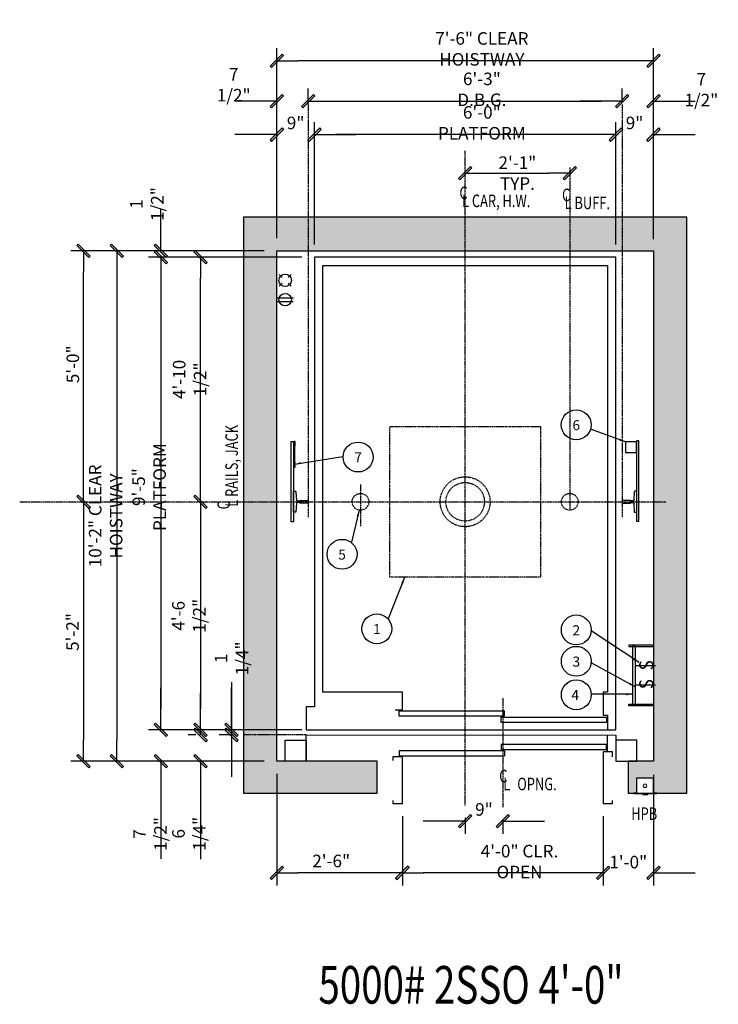
# Model space of a CAD drawing. Units: millimetres. Extents: x 31 to 2192, y -464 to 528.
# Drawn here: x 2025 to 2192, y 278 to 513 of the extents above; entities that cross this region are included whole.
import ezdxf
from ezdxf.enums import TextEntityAlignment as Align

# ---------------------------------------------------------------- set-up
doc = ezdxf.new("R2010")
doc.units = ezdxf.units.MM
doc.header["$LTSCALE"] = 0.2
doc.header["$MEASUREMENT"] = 0
for name, pattern in [('CENTER', [2, 1.25, -0.25, 0.25, -0.25]), ('HIDDEN', [0.375, 0.25, -0.125]), ('PHANTOM', [2.5, 1.25, -0.25, 0.25, -0.25, 0.25, -0.25])]:
    doc.linetypes.add(name, pattern=pattern)
doc.layers.get('0').update_dxf_attribs({"color": 3, "linetype": 'CONTINUOUS'})
doc.layers.get('DEFPOINTS').update_dxf_attribs({"linetype": 'CONTINUOUS'})
for name, color, linetype in [('BORDER', 6, 'CONTINUOUS'), ('CENTER', 8, 'CENTER'), ('DIM', 3, 'CONTINUOUS'), ('HIDDEN', 3, 'HIDDEN'), ('NOTES', 3, 'CONTINUOUS')]:
    doc.layers.add(name, color=color, linetype=linetype)
doc.styles.add('ROMAND', font='romans.shx', dxfattribs={"width": 0.75, "height": 2})
doc.styles.add('ROMANS', font='txt.shx', dxfattribs={"width": 0.75, "height": 3})
doc.styles.add('TXT', font='helv-sol.shx', dxfattribs={"width": 0.75, "height": 3})
doc.dimstyles.new('ROMAND1$7', dxfattribs={"dimtxt": 2, "dimasz": 1.5, "dimexe": 1, "dimexo": 1, "dimgap": 0.5, "dimtad": 0, "dimdec": 4, "dimlfac": -1, "dimzin": 3, "dimdsep": 46, "dimlunit": 5, "dimtxsty": 'ROMAND', "dimcen": 0.09, "dimadec": 0, "dimazin": 0, "dimtfac": 1, "dimtdec": 4, "dimtofl": 0, "dimtmove": 0, "dimatfit": 3, "dimfxl": 0, "dimfrac": 2, "dimtolj": 1, "dimtzin": 0, "dimarcsym": 0})
doc.dimstyles.get("Standard").update_dxf_attribs({"dimscale": 32, "dimtxt": 3, "dimasz": 0.15625, "dimexe": 0.09375, "dimexo": 0.09375, "dimgap": 0.03125, "dimtad": 1, "dimdec": 5, "dimzin": 3, "dimdsep": 46, "dimlunit": 4, "dimtxsty": 'TXT', "dimblk1": 'SLASH', "dimblk2": 'SLASH', "dimsah": 1, "dimcen": -0.09375, "dimadec": 0, "dimazin": 0, "dimtfac": 1, "dimtdec": 5, "dimtofl": 0, "dimtmove": 0, "dimatfit": 3, "dimldrblk": 'SLASH', "dimfxl": 0, "dimfrac": 2, "dimtolj": 1, "dimtzin": 3, "dimarcsym": 0})

# ---------------------------------------------------------------- blocks, each defined once
blk = doc.blocks.new('SLASH')
for p, q in [((0, 0), (-1.008, 0)), ((-0.32, -0.254), (0.254, 0.32)), ((-0.254, -0.32), (0.32, 0.254)), ((0.254, 0.32), (0.32, 0.254)), ((-0.32, -0.254), (-0.254, -0.32))]:
    blk.add_line(p, q)
blk.add_solid([(-0.32, -0.254), (-0.254, -0.32), (0.254, 0.32), (0.32, 0.254)])
blk = doc.blocks.new('*D2')
at = {"layer": 'DEFPOINTS', "color": 0, "transparency": 16777216}
for p in [(2116.39, 326.1), (2164.39, 326.1), (2116.39, 309.54)]:
    blk.add_point(p, dxfattribs=at)
at = {"layer": 'DIM', "color": 0, "lineweight": -2, "transparency": 16777216}
for p, q in [((2116.39, 323.1), (2116.39, 306.54)), ((2164.39, 323.1), (2164.39, 306.54)), ((2159.39, 309.54), (2121.39, 309.54))]:
    blk.add_line(p, q, dxfattribs=at)
at = {"layer": 'DIM', "color": 0, "lineweight": -2, "transparency": 16777216, "xscale": 5, "yscale": 5, "zscale": 5, "rotation": 180}
blk.add_blockref('SLASH', (2116.39, 309.54), dxfattribs=at)
at = {"layer": 'DIM', "color": 0, "lineweight": -2, "transparency": 16777216, "xscale": 5, "yscale": 5, "zscale": 5}
blk.add_blockref('SLASH', (2164.39, 309.54), dxfattribs=at)
at = {"layer": 'DIM', "color": 0, "transparency": 16777216, "insert": (2144.39, 312.22), "char_height": 3, "attachment_point": 5, "style": 'TXT'}
blk.add_mtext('\\A1;4\'-0" CLR. OPEN', dxfattribs=at)
blk = doc.blocks.new('*D3')
at = {"layer": 'DEFPOINTS', "color": 0, "transparency": 16777216}
for p in [(2086.39, 336.23), (2116.39, 326.1), (2086.39, 309.54)]:
    blk.add_point(p, dxfattribs=at)
at = {"layer": 'DIM', "color": 0, "lineweight": -2, "transparency": 16777216}
for p, q in [((2086.39, 333.23), (2086.39, 306.54)), ((2116.39, 323.1), (2116.39, 306.54)), ((2111.39, 309.54), (2091.39, 309.54))]:
    blk.add_line(p, q, dxfattribs=at)
at = {"layer": 'DIM', "color": 0, "lineweight": -2, "transparency": 16777216, "xscale": 5, "yscale": 5, "zscale": 5, "rotation": 180}
blk.add_blockref('SLASH', (2086.39, 309.54), dxfattribs=at)
at = {"layer": 'DIM', "color": 0, "lineweight": -2, "transparency": 16777216, "xscale": 5, "yscale": 5, "zscale": 5}
blk.add_blockref('SLASH', (2116.39, 309.54), dxfattribs=at)
at = {"layer": 'DIM', "color": 0, "transparency": 16777216, "insert": (2099.39, 312.37), "char_height": 3, "attachment_point": 5, "style": 'TXT'}
blk.add_mtext('\\A1;2\'-6"', dxfattribs=at)
blk = doc.blocks.new('*D4')
at = {"layer": 'DEFPOINTS', "color": 0, "transparency": 16777216}
for p in [(2176.39, 335.98), (2164.39, 326.1), (2176.39, 309.54)]:
    blk.add_point(p, dxfattribs=at)
at = {"layer": 'DIM', "color": 0, "lineweight": -2, "transparency": 16777216}
for p, q in [((2176.39, 332.98), (2176.39, 306.54)), ((2164.39, 323.1), (2164.39, 306.54)), ((2159.39, 309.54), (2154.39, 309.54)), ((2181.39, 309.54), (2186.39, 309.54))]:
    blk.add_line(p, q, dxfattribs=at)
at = {"layer": 'DIM', "color": 0, "lineweight": -2, "transparency": 16777216, "xscale": 5, "yscale": 5, "zscale": 5}
blk.add_blockref('SLASH', (2164.39, 309.54), dxfattribs=at)
at = {"layer": 'DIM', "color": 0, "lineweight": -2, "transparency": 16777216, "xscale": 5, "yscale": 5, "zscale": 5, "rotation": 180}
blk.add_blockref('SLASH', (2176.39, 309.54), dxfattribs=at)
at = {"layer": 'DIM', "color": 0, "transparency": 16777216, "insert": (2170.39, 312.1), "char_height": 3, "attachment_point": 5, "style": 'TXT'}
blk.add_mtext('\\A1;1\'-0"', dxfattribs=at)
blk = doc.blocks.new('*D5')
at = {"layer": 'DEFPOINTS', "color": 0, "transparency": 16777216}
for p in [(2095.39, 485.99), (2095.39, 456.73), (2167.39, 456.73)]:
    blk.add_point(p, dxfattribs=at)
at = {"layer": 'DIM', "color": 0, "lineweight": -2, "transparency": 16777216}
for p, q in [((2095.39, 459.73), (2095.39, 488.99)), ((2167.39, 459.73), (2167.39, 488.99)), ((2162.39, 485.99), (2100.39, 485.99))]:
    blk.add_line(p, q, dxfattribs=at)
at = {"layer": 'DIM', "color": 0, "lineweight": -2, "transparency": 16777216, "xscale": 5, "yscale": 5, "zscale": 5, "rotation": 180}
blk.add_blockref('SLASH', (2095.39, 485.99), dxfattribs=at)
at = {"layer": 'DIM', "color": 0, "lineweight": -2, "transparency": 16777216, "xscale": 5, "yscale": 5, "zscale": 5}
blk.add_blockref('SLASH', (2167.39, 485.99), dxfattribs=at)
at = {"layer": 'DIM', "color": 0, "transparency": 16777216, "insert": (2135.39, 488.82), "char_height": 3, "attachment_point": 5, "style": 'TXT'}
blk.add_mtext('\\A1;6\'-0" PLATFORM', dxfattribs=at)
blk = doc.blocks.new('*D6')
at = {"layer": 'DEFPOINTS', "color": 0, "transparency": 16777216}
for p in [(2168.9, 493.99), (2093.89, 490.24), (2168.9, 490.64)]:
    blk.add_point(p, dxfattribs=at)
at = {"layer": 'DIM', "color": 0, "lineweight": -2, "transparency": 16777216}
for p, q in [((2093.89, 493.24), (2093.89, 496.99)), ((2168.9, 493.64), (2168.9, 496.99)), ((2098.89, 493.99), (2163.9, 493.99))]:
    blk.add_line(p, q, dxfattribs=at)
at = {"layer": 'DIM', "color": 0, "lineweight": -2, "transparency": 16777216, "xscale": 5, "yscale": 5, "zscale": 5, "rotation": 180}
blk.add_blockref('SLASH', (2093.89, 493.99), dxfattribs=at)
at = {"layer": 'DIM', "color": 0, "lineweight": -2, "transparency": 16777216, "xscale": 5, "yscale": 5, "zscale": 5}
blk.add_blockref('SLASH', (2168.9, 493.99), dxfattribs=at)
at = {"layer": 'DIM', "color": 0, "transparency": 16777216, "insert": (2135.4, 496.82), "char_height": 3, "attachment_point": 5, "style": 'TXT'}
blk.add_mtext('\\A1;6\'-3" D.B.G.', dxfattribs=at)
blk = doc.blocks.new('*D7')
at = {"layer": 'DEFPOINTS', "color": 0, "transparency": 16777216}
for p in [(2086.39, 503.66), (2086.39, 458.23), (2176.39, 457.98)]:
    blk.add_point(p, dxfattribs=at)
at = {"layer": 'DIM', "color": 0, "lineweight": -2, "transparency": 16777216}
for p, q in [((2086.39, 461.23), (2086.39, 506.66)), ((2176.39, 460.98), (2176.39, 506.66)), ((2171.39, 503.66), (2091.39, 503.66))]:
    blk.add_line(p, q, dxfattribs=at)
at = {"layer": 'DIM', "color": 0, "lineweight": -2, "transparency": 16777216, "xscale": 5, "yscale": 5, "zscale": 5, "rotation": 180}
blk.add_blockref('SLASH', (2086.39, 503.66), dxfattribs=at)
at = {"layer": 'DIM', "color": 0, "lineweight": -2, "transparency": 16777216, "xscale": 5, "yscale": 5, "zscale": 5}
blk.add_blockref('SLASH', (2176.39, 503.66), dxfattribs=at)
at = {"layer": 'DIM', "color": 0, "transparency": 16777216, "insert": (2135.39, 506.49), "char_height": 3, "attachment_point": 5, "style": 'TXT'}
blk.add_mtext('\\A1;7\'-6" CLEAR HOISTWAY', dxfattribs=at)
blk = doc.blocks.new('*D8')
at = {"layer": 'DEFPOINTS', "color": 0, "transparency": 16777216}
for p in [(2176.39, 493.99), (2168.9, 490.64), (2176.39, 457.98)]:
    blk.add_point(p, dxfattribs=at)
at = {"layer": 'DIM', "color": 0, "lineweight": -2, "transparency": 16777216}
for p, q in [((2168.9, 493.64), (2168.9, 496.99)), ((2176.39, 460.98), (2176.39, 496.99)), ((2163.9, 493.99), (2158.9, 493.99)), ((2181.39, 493.99), (2186.39, 493.99))]:
    blk.add_line(p, q, dxfattribs=at)
at = {"layer": 'DIM', "color": 0, "lineweight": -2, "transparency": 16777216, "xscale": 5, "yscale": 5, "zscale": 5}
blk.add_blockref('SLASH', (2168.9, 493.99), dxfattribs=at)
at = {"layer": 'DIM', "color": 0, "lineweight": -2, "transparency": 16777216, "xscale": 5, "yscale": 5, "zscale": 5, "rotation": 180}
blk.add_blockref('SLASH', (2176.39, 493.99), dxfattribs=at)
at = {"layer": 'DIM', "color": 0, "transparency": 16777216, "insert": (2187.86, 496.75), "char_height": 3, "attachment_point": 5, "style": 'TXT'}
blk.add_mtext('\\A1;7 1/2"', dxfattribs=at)
blk = doc.blocks.new('*D9')
at = {"layer": 'DEFPOINTS', "color": 0, "transparency": 16777216}
for p in [(2086.39, 493.99), (2093.89, 490.24), (2086.39, 458.23)]:
    blk.add_point(p, dxfattribs=at)
at = {"layer": 'DIM', "color": 0, "lineweight": -2, "transparency": 16777216}
for p, q in [((2086.39, 461.23), (2086.39, 496.99)), ((2093.89, 493.24), (2093.89, 496.99)), ((2081.39, 493.99), (2076.39, 493.99)), ((2098.89, 493.99), (2103.89, 493.99))]:
    blk.add_line(p, q, dxfattribs=at)
at = {"layer": 'DIM', "color": 0, "lineweight": -2, "transparency": 16777216, "xscale": 5, "yscale": 5, "zscale": 5}
blk.add_blockref('SLASH', (2086.39, 493.99), dxfattribs=at)
at = {"layer": 'DIM', "color": 0, "lineweight": -2, "transparency": 16777216, "xscale": 5, "yscale": 5, "zscale": 5, "rotation": 180}
blk.add_blockref('SLASH', (2093.89, 493.99), dxfattribs=at)
at = {"layer": 'DIM', "color": 0, "transparency": 16777216, "insert": (2076.09, 497.92), "char_height": 3, "attachment_point": 5, "style": 'TXT'}
blk.add_mtext('\\A1;7 1/2"', dxfattribs=at)
blk = doc.blocks.new('*D10')
at = {"layer": 'DEFPOINTS', "color": 0, "transparency": 16777216}
for p in [(2086.39, 458.23), (2048.18, 336.23), (2086.39, 336.23)]:
    blk.add_point(p, dxfattribs=at)
at = {"layer": 'DIM', "color": 0, "lineweight": -2, "transparency": 16777216}
for p, q in [((2083.39, 458.23), (2045.18, 458.23)), ((2048.18, 453.23), (2048.18, 341.23)), ((2083.39, 336.23), (2045.18, 336.23))]:
    blk.add_line(p, q, dxfattribs=at)
at = {"layer": 'DIM', "color": 0, "lineweight": -2, "transparency": 16777216, "xscale": 5, "yscale": 5, "zscale": 5}
for p, rotation in [((2048.18, 458.23), 90), ((2048.18, 336.23), 270)]:
    blk.add_blockref('SLASH', p, dxfattribs=dict(at, rotation=rotation))
at = {"layer": 'DIM', "color": 0, "transparency": 16777216, "insert": (2045.48, 394.85), "char_height": 3, "attachment_point": 5, "rotation": 90, "style": 'TXT'}
blk.add_mtext('\\A1;10\'-2" CLEAR HOISTWAY', dxfattribs=at)
blk = doc.blocks.new('*D11')
at = {"layer": 'DEFPOINTS', "color": 0, "transparency": 16777216}
for p in [(2095.39, 456.73), (2058.68, 343.73), (2095.39, 343.73)]:
    blk.add_point(p, dxfattribs=at)
at = {"layer": 'DIM', "color": 0, "lineweight": -2, "transparency": 16777216}
for p, q in [((2092.39, 456.73), (2055.68, 456.73)), ((2058.68, 451.73), (2058.68, 348.73)), ((2092.39, 343.73), (2055.68, 343.73))]:
    blk.add_line(p, q, dxfattribs=at)
at = {"layer": 'DIM', "color": 0, "lineweight": -2, "transparency": 16777216, "xscale": 5, "yscale": 5, "zscale": 5}
for p, rotation in [((2058.68, 456.73), 90), ((2058.68, 343.73), 270)]:
    blk.add_blockref('SLASH', p, dxfattribs=dict(at, rotation=rotation))
at = {"layer": 'DIM', "color": 0, "transparency": 16777216, "insert": (2055.88, 401.73), "char_height": 3, "attachment_point": 5, "rotation": 90, "style": 'TXT'}
blk.add_mtext('\\A1;9\'-5" PLATFORM', dxfattribs=at)
blk = doc.blocks.new('*D12')
at = {"layer": 'DEFPOINTS', "color": 0, "transparency": 16777216}
for p in [(2095.39, 343.73), (2075.57, 342.48), (2078.39, 342.48)]:
    blk.add_point(p, dxfattribs=at)
at = {"layer": 'DIM', "color": 0, "lineweight": -2, "transparency": 16777216}
for p, q in [((2075.57, 355.08), (2075.57, 343.73)), ((2075.57, 348.73), (2075.57, 353.73)), ((2092.39, 343.73), (2072.57, 343.73)), ((2075.57, 343.73), (2075.57, 342.48)), ((2075.39, 342.48), (2072.57, 342.48)), ((2075.57, 337.48), (2075.57, 332.48))]:
    blk.add_line(p, q, dxfattribs=at)
at = {"layer": 'DIM', "color": 0, "lineweight": -2, "transparency": 16777216, "xscale": 5, "yscale": 5, "zscale": 5}
for p, rotation in [((2075.57, 343.73), 270), ((2075.57, 342.48), 90)]:
    blk.add_blockref('SLASH', p, dxfattribs=dict(at, rotation=rotation))
at = {"layer": 'DIM', "color": 0, "transparency": 16777216, "insert": (2075.57, 360.8), "char_height": 3, "attachment_point": 5, "rotation": 90, "style": 'TXT'}
blk.add_mtext('\\A1;1 1/4"', dxfattribs=at)
blk = doc.blocks.new('*D13')
at = {"layer": 'DEFPOINTS', "color": 0, "transparency": 16777216}
for p in [(2058.68, 458.23), (2086.39, 458.23), (2095.39, 456.73)]:
    blk.add_point(p, dxfattribs=at)
at = {"layer": 'DIM', "color": 0, "lineweight": -2, "transparency": 16777216}
for p, q in [((2058.68, 463.23), (2058.68, 468.23)), ((2083.39, 458.23), (2055.68, 458.23)), ((2092.39, 456.73), (2055.68, 456.73)), ((2058.68, 451.73), (2058.68, 446.73))]:
    blk.add_line(p, q, dxfattribs=at)
at = {"layer": 'DIM', "color": 0, "lineweight": -2, "transparency": 16777216, "xscale": 5, "yscale": 5, "zscale": 5}
for p, rotation in [((2058.68, 458.23), 270), ((2058.68, 456.73), 90)]:
    blk.add_blockref('SLASH', p, dxfattribs=dict(at, rotation=rotation))
at = {"layer": 'DIM', "color": 0, "transparency": 16777216, "insert": (2055.31, 469.41), "char_height": 3, "attachment_point": 5, "rotation": 90, "style": 'TXT'}
blk.add_mtext('\\A1;1 1/2"', dxfattribs=at)
blk = doc.blocks.new('*D14')
at = {"layer": 'DEFPOINTS', "color": 0, "transparency": 16777216}
for p in [(2068.18, 456.73), (2095.39, 456.73), (2131.39, 398.23)]:
    blk.add_point(p, dxfattribs=at)
at = {"layer": 'DIM', "color": 0, "lineweight": -2, "transparency": 16777216}
for p, q in [((2092.39, 456.73), (2065.18, 456.73)), ((2068.18, 403.23), (2068.18, 451.73))]:
    blk.add_line(p, q, dxfattribs=at)
at = {"layer": 'DIM', "color": 0, "lineweight": -2, "transparency": 16777216, "xscale": 5, "yscale": 5, "zscale": 5}
for p, rotation in [((2068.18, 456.73), 90), ((2068.18, 398.23), 270)]:
    blk.add_blockref('SLASH', p, dxfattribs=dict(at, rotation=rotation))
at = {"layer": 'DIM', "color": 0, "transparency": 16777216, "insert": (2065.55, 427.48), "char_height": 3, "attachment_point": 5, "rotation": 90, "style": 'TXT'}
blk.add_mtext('\\A1;4\'-10 1/2"', dxfattribs=at)
blk = doc.blocks.new('*D15')
at = {"layer": 'DEFPOINTS', "color": 0, "transparency": 16777216}
for p in [(2131.39, 398.23), (2068.18, 343.73), (2095.39, 343.73)]:
    blk.add_point(p, dxfattribs=at)
at = {"layer": 'DIM', "color": 0, "lineweight": -2, "transparency": 16777216}
for p, q in [((2068.18, 393.23), (2068.18, 348.73)), ((2092.39, 343.73), (2065.18, 343.73))]:
    blk.add_line(p, q, dxfattribs=at)
at = {"layer": 'DIM', "color": 0, "lineweight": -2, "transparency": 16777216, "xscale": 5, "yscale": 5, "zscale": 5}
for p, rotation in [((2068.18, 398.23), 90), ((2068.18, 343.73), 270)]:
    blk.add_blockref('SLASH', p, dxfattribs=dict(at, rotation=rotation))
at = {"layer": 'DIM', "color": 0, "transparency": 16777216, "insert": (2065.36, 370.98), "char_height": 3, "attachment_point": 5, "rotation": 90, "style": 'TXT'}
blk.add_mtext('\\A1;4\'-6 1/2"', dxfattribs=at)
blk = doc.blocks.new('*D16')
at = {"layer": 'DEFPOINTS', "color": 0, "transparency": 16777216}
for p in [(2176.39, 485.99), (2167.39, 456.73), (2176.39, 457.98)]:
    blk.add_point(p, dxfattribs=at)
at = {"layer": 'DIM', "color": 0, "lineweight": -2, "transparency": 16777216}
for p, q in [((2167.39, 459.73), (2167.39, 488.99)), ((2162.39, 485.99), (2157.39, 485.99)), ((2181.39, 485.99), (2186.39, 485.99))]:
    blk.add_line(p, q, dxfattribs=at)
at = {"layer": 'DIM', "color": 0, "lineweight": -2, "transparency": 16777216, "xscale": 5, "yscale": 5, "zscale": 5}
blk.add_blockref('SLASH', (2167.39, 485.99), dxfattribs=at)
at = {"layer": 'DIM', "color": 0, "lineweight": -2, "transparency": 16777216, "xscale": 5, "yscale": 5, "zscale": 5, "rotation": 180}
blk.add_blockref('SLASH', (2176.39, 485.99), dxfattribs=at)
at = {"layer": 'DIM', "color": 0, "transparency": 16777216, "insert": (2171.89, 488.79), "char_height": 3, "attachment_point": 5, "style": 'TXT'}
blk.add_mtext('\\A1;9"', dxfattribs=at)
blk = doc.blocks.new('*D17')
at = {"layer": 'DEFPOINTS', "color": 0, "transparency": 16777216}
for p in [(2086.39, 485.99), (2086.39, 458.23), (2095.39, 456.73)]:
    blk.add_point(p, dxfattribs=at)
at = {"layer": 'DIM', "color": 0, "lineweight": -2, "transparency": 16777216}
for p, q in [((2095.39, 459.73), (2095.39, 488.99)), ((2081.39, 485.99), (2076.39, 485.99)), ((2100.39, 485.99), (2105.39, 485.99))]:
    blk.add_line(p, q, dxfattribs=at)
at = {"layer": 'DIM', "color": 0, "lineweight": -2, "transparency": 16777216, "xscale": 5, "yscale": 5, "zscale": 5}
blk.add_blockref('SLASH', (2086.39, 485.99), dxfattribs=at)
at = {"layer": 'DIM', "color": 0, "lineweight": -2, "transparency": 16777216, "xscale": 5, "yscale": 5, "zscale": 5, "rotation": 180}
blk.add_blockref('SLASH', (2095.39, 485.99), dxfattribs=at)
at = {"layer": 'DIM', "color": 0, "transparency": 16777216, "insert": (2090.89, 488.79), "char_height": 3, "attachment_point": 5, "style": 'TXT'}
blk.add_mtext('\\A1;9"', dxfattribs=at)
blk = doc.blocks.new('*D18')
at = {"layer": 'DEFPOINTS', "color": 0, "transparency": 16777216}
for p in [(2040.18, 458.23), (2086.39, 458.23), (2131.39, 398.23)]:
    blk.add_point(p, dxfattribs=at)
at = {"layer": 'DIM', "color": 0, "lineweight": -2, "transparency": 16777216}
for p, q in [((2083.39, 458.23), (2037.18, 458.23)), ((2040.18, 403.23), (2040.18, 453.23))]:
    blk.add_line(p, q, dxfattribs=at)
at = {"layer": 'DIM', "color": 0, "lineweight": -2, "transparency": 16777216, "xscale": 5, "yscale": 5, "zscale": 5}
for p, rotation in [((2040.18, 458.23), 90), ((2040.18, 398.23), 270)]:
    blk.add_blockref('SLASH', p, dxfattribs=dict(at, rotation=rotation))
at = {"layer": 'DIM', "color": 0, "transparency": 16777216, "insert": (2037.63, 431.1), "char_height": 3, "attachment_point": 5, "rotation": 90, "style": 'TXT'}
blk.add_mtext('\\A1;5\'-0"', dxfattribs=at)
blk = doc.blocks.new('*D19')
at = {"layer": 'DEFPOINTS', "color": 0, "transparency": 16777216}
for p in [(2131.39, 398.23), (2040.18, 336.23), (2086.39, 336.23)]:
    blk.add_point(p, dxfattribs=at)
at = {"layer": 'DIM', "color": 0, "lineweight": -2, "transparency": 16777216}
for p, q in [((2040.18, 393.23), (2040.18, 341.23)), ((2083.39, 336.23), (2037.18, 336.23))]:
    blk.add_line(p, q, dxfattribs=at)
at = {"layer": 'DIM', "color": 0, "lineweight": -2, "transparency": 16777216, "xscale": 5, "yscale": 5, "zscale": 5}
for p, rotation in [((2040.18, 398.23), 90), ((2040.18, 336.23), 270)]:
    blk.add_blockref('SLASH', p, dxfattribs=dict(at, rotation=rotation))
at = {"layer": 'DIM', "color": 0, "transparency": 16777216, "insert": (2037.56, 367.1), "char_height": 3, "attachment_point": 5, "rotation": 90, "style": 'TXT'}
blk.add_mtext('\\A1;5\'-2"', dxfattribs=at)
blk = doc.blocks.new('*D20')
at = {"layer": 'DEFPOINTS', "color": 0, "transparency": 16777216}
for p in [(2070.01, 342.48), (2068.18, 336.23), (2086.39, 336.23)]:
    blk.add_point(p, dxfattribs=at)
at = {"layer": 'DIM', "color": 0, "lineweight": -2, "transparency": 16777216}
for p, q in [((2068.18, 347.48), (2068.18, 352.48)), ((2067.01, 342.48), (2065.18, 342.48)), ((2083.39, 336.23), (2065.18, 336.23)), ((2068.18, 331.23), (2068.18, 312.79))]:
    blk.add_line(p, q, dxfattribs=at)
at = {"layer": 'DIM', "color": 0, "lineweight": -2, "transparency": 16777216, "xscale": 5, "yscale": 5, "zscale": 5}
for p, rotation in [((2068.18, 342.48), 270), ((2068.18, 336.23), 90)]:
    blk.add_blockref('SLASH', p, dxfattribs=dict(at, rotation=rotation))
at = {"layer": 'DIM', "color": 0, "transparency": 16777216, "insert": (2065.38, 318.87), "char_height": 3, "attachment_point": 5, "rotation": 90, "style": 'TXT'}
blk.add_mtext('\\A1;6 1/4"', dxfattribs=at)
blk = doc.blocks.new('*D21')
at = {"layer": 'DEFPOINTS', "color": 0, "transparency": 16777216}
for p in [(2058.68, 343.73), (2095.39, 343.73), (2086.39, 336.23)]:
    blk.add_point(p, dxfattribs=at)
at = {"layer": 'DIM', "color": 0, "lineweight": -2, "transparency": 16777216}
for p, q in [((2058.68, 348.73), (2058.68, 353.73)), ((2092.39, 343.73), (2055.68, 343.73)), ((2083.39, 336.23), (2055.68, 336.23)), ((2058.68, 331.23), (2058.68, 312.85))]:
    blk.add_line(p, q, dxfattribs=at)
at = {"layer": 'DIM', "color": 0, "lineweight": -2, "transparency": 16777216, "xscale": 5, "yscale": 5, "zscale": 5}
for p, rotation in [((2058.68, 343.73), 270), ((2058.68, 336.23), 90)]:
    blk.add_blockref('SLASH', p, dxfattribs=dict(at, rotation=rotation))
at = {"layer": 'DIM', "color": 0, "transparency": 16777216, "insert": (2056.08, 318.82), "char_height": 3, "attachment_point": 5, "rotation": 90, "style": 'TXT'}
blk.add_mtext('\\A1;7 1/2"', dxfattribs=at)
blk = doc.blocks.new('*D22')
at = {"color": 0, "lineweight": -2, "transparency": 16777216}
for p, q in [((2131.39, 322.64), (2131.39, 318.89)), ((2126.39, 321.89), (2121.39, 321.89)), ((2140.39, 322.22), (2140.39, 318.89)), ((2145.39, 321.89), (2150.39, 321.89))]:
    blk.add_line(p, q, dxfattribs=at)
at = {"layer": 'DEFPOINTS', "color": 0, "transparency": 16777216}
for p in [(2131.39, 325.64), (2140.39, 325.22), (2131.39, 321.89)]:
    blk.add_point(p, dxfattribs=at)
at = {"color": 0, "lineweight": -2, "transparency": 16777216, "xscale": 5, "yscale": 5, "zscale": 5}
blk.add_blockref('SLASH', (2131.39, 321.89), dxfattribs=at)
at = {"color": 0, "lineweight": -2, "transparency": 16777216, "xscale": 5, "yscale": 5, "zscale": 5, "rotation": 180}
blk.add_blockref('SLASH', (2140.39, 321.89), dxfattribs=at)
at = {"color": 0, "transparency": 16777216, "insert": (2135.89, 324.69), "char_height": 3, "attachment_point": 5, "style": 'TXT'}
blk.add_mtext('\\A1;9"', dxfattribs=at)
blk = doc.blocks.new('*D23')
at = {"layer": 'DEFPOINTS', "color": 0, "transparency": 16777216}
for p in [(2156.39, 476.8), (2131.39, 420.79), (2156.39, 420.79)]:
    blk.add_point(p, dxfattribs=at)
at = {"layer": 'DIM', "color": 0, "lineweight": -2, "transparency": 16777216}
blk.add_line((2136.39, 476.8), (2151.39, 476.8), dxfattribs=at)
at = {"layer": 'DIM', "color": 0, "lineweight": -2, "transparency": 16777216, "xscale": 5, "yscale": 5, "zscale": 5, "rotation": 180}
blk.add_blockref('SLASH', (2131.39, 476.8), dxfattribs=at)
at = {"layer": 'DIM', "color": 0, "lineweight": -2, "transparency": 16777216, "xscale": 5, "yscale": 5, "zscale": 5}
blk.add_blockref('SLASH', (2156.39, 476.8), dxfattribs=at)
at = {"layer": 'DIM', "color": 0, "transparency": 16777216, "insert": (2143.89, 476.8), "char_height": 3, "attachment_point": 5, "style": 'TXT'}
blk.add_mtext('\\A1;2\'-1"\\PTYP.', dxfattribs=at)

msp = doc.modelspace()

# ---------------------------------------------------------------- hatches: boundary and pattern name
at = {"layer": 'BORDER'}
h = msp.add_hatch(color=256, dxfattribs=at)
h.dxf.hatch_style = 1
h.set_gradient(color1=(128, 128, 128), color2=(192, 192, 192), tint=1, name='HEMISPHERICAL')
h.paths.add_polyline_path([(2131.394951, 466.229526), (2093.894951, 466.229526), (2093.894951, 458.229526), (2131.394951, 458.229526)])
h.paths.add_polyline_path([(2086.394951, 458.229526), (2093.894951, 458.229526), (2093.894951, 466.229526), (2078.394951, 466.229526), (2078.394951, 398.229526), (2086.394951, 398.229526)])
h.paths.add_polyline_path([(2086.394951, 398.229526), (2078.394951, 398.229526), (2078.394951, 342.519238), (2086.394951, 342.519238)])
h.paths.add_polyline_path([(2110.394951, 336.229526), (2086.394951, 336.229526), (2086.394951, 342.519238), (2078.394951, 342.519238), (2078.394951, 328.604526), (2104.387773, 328.604526), (2110.394951, 328.604526)])
h.paths.add_polyline_path([(2156.394931, 466.229526), (2131.394951, 466.229526), (2131.394951, 458.229526), (2156.394931, 458.229526)])
h.paths.add_polyline_path([(2168.894951, 466.229526), (2156.394931, 466.229526), (2156.394931, 458.229526), (2168.894951, 458.229526)])
h.paths.add_polyline_path([(2184.394951, 466.229526), (2168.894951, 466.229526), (2168.894951, 458.229526), (2176.394951, 458.229526), (2176.394951, 336.229526), (2170.394951, 336.229526), (2170.394951, 328.604526), (2171.387773, 328.604526), (2172.387773, 328.604526), (2172.387773, 332.130522), (2176.402129, 332.130522), (2176.402129, 328.604526), (2184.394951, 328.604526)])
h.paths.add_polyline_path([(2177.238701, 357.087392), (2177.238701, 360.754892), (2172.176201, 360.754892), (2172.176201, 357.087392)], flags=24)
h.paths.add_polyline_path([(2177.238701, 352.587392), (2177.238701, 356.254892), (2172.176201, 356.254892), (2172.176201, 352.587392)], flags=24)

# ---------------------------------------------------------------- linework, layer by layer
for p, q in [((2087.671376, 451.861488), (2086.959733, 452.580238)), ((2089.08559, 451.861488), (2089.797233, 452.580238)), ((2086.956515, 449.752526), (2087.670832, 450.461488)), ((2089.08559, 450.461488), (2089.797233, 449.742738)), ((2086.407423, 447.003542), (2090.349543, 447.003542)), ((2086.423903, 446.134426), (2090.333062, 446.134426)), ((2176.88616, 358.979734), (2171.931901, 358.979734)), ((2176.88616, 354.395395), (2171.931901, 354.395395)), ((2140.019651, 345.475989), (2140.019651, 346.729721)), ((2140.769951, 346.975989), (2140.769951, 348.229721)), ((2165.394951, 338.479713), (2165.394951, 342.479764)), ((2140.019951, 340.229775), (2140.019951, 338.979743)), ((2140.769951, 338.729775), (2140.769951, 337.479743))]:
    msp.add_line(p, q)
at = {"color": 5}
for points in [[(2171.402129, 328.604526), (2184.394951, 328.604526), (2184.394951, 466.229526), (2078.394951, 466.229526), (2078.394951, 328.604526), (2104.387773, 328.604526)], [(2104.387773, 328.604526), (2110.394951, 328.604526), (2110.394951, 336.229526), (2086.394951, 336.229526), (2086.394951, 458.229526), (2176.394951, 458.229526), (2176.394951, 336.229526), (2170.394951, 336.229526), (2170.394951, 328.604526), (2171.387773, 328.604526)]]:
    msp.add_lwpolyline(points, dxfattribs=at)
at = {"color": 1}
msp.add_lwpolyline([(2167.394951, 413.904962), (2167.394951, 456.729526), (2095.394951, 456.729526), (2095.394951, 349.229734), (2093.394951, 349.229734), (2093.394951, 343.729734), (2167.394951, 343.729734)], close=True, dxfattribs=at)
for points in [[(2114.639726, 348.479694), (2116.394951, 348.479694), (2116.394951, 352.729678), (2097.394923, 352.729678), (2097.394923, 454.729479), (2165.394979, 454.729479), (2165.394979, 352.729678), (2164.394951, 352.729678), (2164.394951, 347.229694), (2165.394951, 347.229694), (2165.394951, 343.729734)], [(2140.769951, 346.975989), (2115.644951, 346.975989), (2115.644951, 348.229721), (2140.769951, 348.229721)], [(2140.019651, 346.729721), (2165.144951, 346.729721), (2165.144951, 345.475989), (2140.019651, 345.475989)], [(2093.394951, 336.354526), (2093.394951, 342.519238), (2167.43802, 342.479764), (2167.43802, 336.354526)], [(2140.019951, 338.979743), (2165.144951, 338.979743), (2165.144951, 340.229775), (2140.019951, 340.229775)], [(2114.138233, 326.854526), (2114.138233, 326.104487), (2116.394951, 326.104487), (2116.394951, 337.229713), (2114.138233, 337.229713), (2114.138233, 336.354526)], [(2140.769951, 338.729775), (2115.644951, 338.729775), (2115.644951, 337.479743), (2140.769951, 337.479743)], [(2166.65167, 337.229734), (2166.65167, 338.479713), (2164.394951, 338.479713), (2164.394951, 326.104487), (2166.65167, 326.104487), (2166.65167, 326.854526)]]:
    msp.add_lwpolyline(points)
for points in [[(2091.076059, 397.923773), (2090.963843, 395.84778, -0.3984838944), (2090.839025, 395.729526), (2090.394951, 395.729526), (2090.394951, 400.729526), (2090.839025, 400.729526, -0.3984838944), (2090.963843, 400.611273), (2091.076059, 398.53528, 0.3984838944), (2091.200877, 398.417026), (2091.769951, 398.417026, 0.4142135624), (2091.894951, 398.542026), (2093.894951, 398.542026), (2093.894951, 397.917026), (2091.894951, 397.917026, 0.4142135624), (2091.769951, 398.042026), (2091.200877, 398.042026, 0.3984838944)], [(2171.713843, 397.923773), (2171.826059, 395.84778, 0.3984838944), (2171.950877, 395.729526), (2172.394951, 395.729526), (2172.394951, 400.729526), (2171.950877, 400.729526, 0.3984838944), (2171.826059, 400.611273), (2171.713843, 398.53528, -0.3984838944), (2171.589025, 398.417026), (2171.019951, 398.417026, -0.4142135624), (2170.894951, 398.542026), (2168.894951, 398.542026), (2168.894951, 397.917026), (2170.894951, 397.917026, -0.4142135624), (2171.019951, 398.042026), (2171.589025, 398.042026, -0.3984838944)]]:
    msp.add_lwpolyline(points, format="xyb", close=True)
for points in [[(2170.519951, 363.604734), (2176.394951, 363.604734), (2176.394951, 363.979734), (2170.519951, 363.979734)], [(2171.394951, 349.854734), (2172.144951, 349.854734), (2172.144951, 363.604734), (2171.394951, 363.604734)], [(2170.519951, 349.479734), (2170.519951, 349.854734), (2176.394951, 349.854734), (2176.394951, 349.479734)], [(2088.394951, 341.229734), (2093.394951, 341.229734), (2093.394951, 336.229526), (2088.394951, 336.229734)], [(2172.43802, 341.229734), (2167.43802, 341.229734), (2167.43802, 336.229526), (2172.43802, 336.229734)], [(2176.402129, 328.604524), (2176.402129, 332.130522), (2172.387773, 332.130522), (2172.387773, 328.604524), (2171.706893, 328.604524), (2171.706893, 328.484521), (2177.206893, 328.484524), (2177.206893, 328.604526)]]:
    msp.add_lwpolyline(points, close=True)
at = {"flags": 128}
msp.add_lwpolyline([(2173.831893, 328.484523), (2173.831893, 328.234524), (2175.081893, 328.234524), (2175.081893, 328.484523)], dxfattribs=at)
for centre in [(2088.378483, 451.161488), (2088.378483, 446.534426)]:
    msp.add_circle(centre, 1.5)
msp.add_arc((2174.394951, 330.367523), 0.4375, 106.6015496, 73.3984504)
at = {"layer": 'BORDER'}
for points in [[(2089.837414, 393.450342), (2089.837414, 412.669824), (2090.394951, 412.669824), (2090.394951, 393.450342)], [(2090.456665, 406.519209), (2090.456665, 412.666213), (2090.618839, 412.666213), (2090.618839, 406.519209)], [(2090.779737, 411.540908), (2090.779737, 412.640953), (2090.646464, 412.640953), (2090.646464, 411.540908)], [(2172.329915, 410.034459), (2172.329915, 412.58204), (2169.704063, 412.58204), (2169.704063, 410.034459)], [(2172.949167, 393.601958), (2172.949167, 412.82144), (2172.391629, 412.82144), (2172.391629, 393.601958)], [(2090.804723, 407.249081), (2090.804723, 407.682432), (2090.638137, 407.682432), (2090.638137, 407.249081)], [(2090.796395, 406.524051), (2090.796395, 406.899066), (2090.638137, 406.899066), (2090.638137, 406.524051)]]:
    msp.add_lwpolyline(points, close=True, dxfattribs=at)
at = {"layer": 'CENTER', "linetype": 'PHANTOM'}
for p, q in [((2093.894951, 493.237396), (2093.894951, 394.589063)), ((2168.894951, 493.237396), (2168.894951, 394.589063)), ((2093.394951, 342.519238), (2078.394951, 342.519238))]:
    msp.add_line(p, q, dxfattribs=at)
at = {"layer": 'CENTER'}
for p, q in [((2131.394951, 325.640608), (2131.394951, 482.177952)), ((2156.394931, 478.162809), (2156.394931, 396.229526)), ((2106.394972, 402.359983), (2106.394972, 392.438805)), ((2024.933795, 398.229526), (2179.40506, 398.229526)), ((2140.394951, 351.319415), (2140.394951, 325.124987))]:
    msp.add_line(p, q, dxfattribs=at)
at = {"layer": 'CENTER', "linetype": 'PHANTOM'}
msp.add_lwpolyline([(2149.394951, 404.013961), (2149.394951, 380.229526), (2113.394951, 380.229526), (2113.394951, 416.229526), (2149.394951, 416.229526), (2149.394951, 404.013961)], dxfattribs=at)
at = {"layer": 'HIDDEN', "ltscale": 0.5}
for centre, radius in [((2131.394951, 398.229526), 5.968755), ((2131.394951, 398.229526), 4.610328), ((2106.394972, 398.229526), 2), ((2156.394931, 398.229526), 2)]:
    msp.add_circle(centre, radius, dxfattribs=at)
at = {"layer": 'NOTES'}
for centre in [(2157.948434, 416.621132), (2105.814834, 408.928855), (2101.98215, 385.673748), (2110.29277, 367.863224), (2157.966051, 367.591879), (2157.966051, 360.094674), (2157.966051, 352.097656)]:
    msp.add_circle(centre, 3.573894, dxfattribs=at)

# ---------------------------------------------------------------- texts
at = {"color": 2, "style": 'TXT', "width": 0.75}
for s, p in [('C', (2130.036508, 470.568253)), ('C', (2154.559843, 470.087324)), ('L CAR, H.W.', (2130.661508, 468.662003)), ('L BUFF.', (2155.184843, 468.181074)), ('C', (2139.540544, 331.170203)), ('L', (2140.507007, 329.263953)), ('OPNG.', (2143.865914, 329.263953))]:
    msp.add_text(s, height=3, dxfattribs=at).set_placement(p)
for s, p in [('L RAILS, JACK', (2077.092946, 397.032435)), ('C', (2075.186696, 396.407435))]:
    msp.add_text(s, height=3, rotation=90, dxfattribs=at).set_placement(p)
at = {"style": 'ROMANS', "width": 0.88}
for p in [(2176.394951, 357.931142), (2176.394951, 353.431142)]:
    msp.add_text('S', height=3.375, rotation=90, dxfattribs=at).set_placement(p)
at = {"color": 1, "style": 'TXT', "width": 0.75}
msp.add_text('HPB', height=3, dxfattribs=at).set_placement((2171.104712, 322.170199))
msp.add_text('%%U5000# 2SSO 4\'-0"', height=9, dxfattribs=at).set_placement((2132.800272, 278.262844), align=Align.CENTER)
at = {"layer": 'DIM', "style": 'ROMAND'}
for s, p in [('6', (2157.045011, 415.348727)), ('7', (2104.911411, 407.65645)), ('5', (2101.078727, 384.401344)), ('1', (2109.389347, 366.590819)), ('2', (2157.062628, 366.319474)), ('3', (2157.062628, 358.822269)), ('4', (2156.792753, 350.825251))]:
    msp.add_text(s, height=2.4, dxfattribs=at).set_placement(p)

# ---------------------------------------------------------------- dimensions: what is measured, and where the dimension line sits
dim = msp.add_linear_dim(base=(2131.394951, 321.888712), p1=(2140.394951, 325.218738), p2=(2131.394951, 325.640608), angle=180, dimstyle='Standard')
dim.commit()
dim.dimension.update_dxf_attribs({"geometry": '*D22', "text_midpoint": (2135.894951, 321.888712), "dimtype": 160})
at = {"layer": 'DIM'}
dim = msp.add_linear_dim(base=(2086.394951, 503.663847), p1=(2176.394951, 457.979526), p2=(2086.394951, 458.229526), text='<> CLEAR HOISTWAY', dimstyle='Standard', dxfattribs=at)
dim.commit()
dim.dimension.update_dxf_attribs({"geometry": '*D7', "text_midpoint": (2135.394951, 503.663847), "dimtype": 160})
for base, p1, p2, angle, override, picture, middle in [((2086.394951, 493.992754), (2093.894951, 490.237396), (2086.394951, 458.229526), 180, {"dimtad": 0, "dimtmove": 1}, '*D9', (2076.085483, 497.924463)), ((2176.394951, 493.992754), (2168.899945, 490.644524), (2176.394951, 457.979526), 180, {"dimtad": 0, "dimtmove": 1}, '*D8', (2187.862199, 496.747155)), ((2176.394951, 485.992754), (2167.394951, 456.729526), (2176.394951, 457.979526), 180, {"dimse2": 1, "dimtmove": 0}, '*D16', (2171.894951, 485.992754)), ((2058.683705, 458.229526), (2095.394951, 456.729526), (2086.394951, 458.229526), 90, {"dimtad": 0, "dimtmove": 1}, '*D13', (2055.310942, 469.406573)), ((2040.183705, 458.229526), (2131.394951, 398.229526), (2086.394951, 458.229526), 90, {"dimse1": 1, "dimtmove": 0}, '*D18', (2040.183705, 431.104526)), ((2040.183705, 336.229526), (2131.394951, 398.229526), (2086.394951, 336.229526), 90, {"dimse1": 1, "dimtmove": 0}, '*D19', (2040.183705, 367.104526)), ((2075.56531, 342.479764), (2095.394951, 343.729734), (2078.394951, 342.479764), 90, {"dimtad": 0, "dimtmove": 1}, '*D12', (2069.600028, 360.80404)), ((2058.683705, 343.729734), (2086.394951, 336.229526), (2095.394951, 343.729734), 90, {"dimjust": 2}, '*D21', (2058.683705, 318.818812)), ((2068.183705, 336.229526), (2070.006202, 342.479764), (2086.394951, 336.229526), 90, {"dimjust": 2}, '*D20', (2068.183705, 318.872384))]:
    dim = msp.add_linear_dim(base=base, p1=p1, p2=p2, angle=angle, dimstyle='Standard', override=override, dxfattribs=at)
    dim.commit()
    dim.dimension.update_dxf_attribs({"geometry": picture, "text_midpoint": middle, "dimtype": 160})
for base, p1, p2, text, override, picture, middle in [((2168.899945, 493.992754), (2093.894951, 490.237396), (2168.899945, 490.644524), '<> D.B.G.', {"dimtmove": 0}, '*D6', (2135.397448, 493.992754)), ((2095.394951, 485.992754), (2167.394951, 456.729526), (2095.394951, 456.729526), '<> PLATFORM', {"dimtmove": 0}, '*D5', (2135.394951, 485.992754)), ((2156.394931, 476.796649), (2131.394951, 420.790763), (2156.394931, 420.790763), '<>\\XTYP.', {"dimse1": 1, "dimse2": 1}, '*D23', (2143.894941, 476.796649))]:
    dim = msp.add_linear_dim(base=base, p1=p1, p2=p2, text=text, dimstyle='Standard', override=override, dxfattribs=at)
    dim.commit()
    dim.dimension.update_dxf_attribs({"geometry": picture, "text_midpoint": middle, "dimtype": 160})
dim = msp.add_linear_dim(base=(2086.394951, 485.992754), p1=(2095.394951, 456.729526), p2=(2086.394951, 458.229526), dimstyle='Standard', override={"dimse2": 1, "dimtmove": 0}, dxfattribs=at)
dim.commit()
dim.dimension.update_dxf_attribs({"geometry": '*D17', "text_midpoint": (2090.894951, 485.992754), "dimtype": 160})
for base, p1, p2, angle, text, picture, middle in [((2048.183705, 336.229526), (2086.394951, 458.229526), (2086.394951, 336.229526), 90, '<> CLEAR HOISTWAY', '*D10', (2048.183705, 394.848192)), ((2058.683705, 343.729734), (2095.394951, 456.729526), (2095.394951, 343.729734), 90, '<> PLATFORM', '*D11', (2058.683705, 401.729526)), ((2116.394951, 309.542054), (2164.394951, 326.104487), (2116.394951, 326.104487), 180, '<> CLR. OPEN', '*D2', (2144.394951, 309.542054))]:
    dim = msp.add_linear_dim(base=base, p1=p1, p2=p2, angle=angle, text=text, dimstyle='Standard', override={"dimtmove": 0}, dxfattribs=at)
    dim.commit()
    dim.dimension.update_dxf_attribs({"geometry": picture, "text_midpoint": middle, "dimtype": 160})
for base, p2, picture, middle in [((2068.183705, 456.729526), (2095.394951, 456.729526), '*D14', (2065.549414, 427.479526)), ((2068.183705, 343.729734), (2095.394951, 343.729734), '*D15', (2065.360319, 370.97963))]:
    dim = msp.add_linear_dim(base=base, p1=(2131.394951, 398.229526), p2=p2, angle=90, dimstyle='Standard', override={"dimse1": 1}, dxfattribs=at)
    dim.commit()
    dim.dimension.update_dxf_attribs({"geometry": picture, "text_midpoint": middle})
for base, p1, p2, picture, middle in [((2086.394951, 309.542054), (2116.394951, 326.104487), (2086.394951, 336.229526), '*D3', (2099.394951, 309.542054)), ((2176.394951, 309.542054), (2164.394951, 326.104487), (2176.394951, 335.979734), '*D4', (2170.394951, 309.542054))]:
    dim = msp.add_linear_dim(base=base, p1=p1, p2=p2, angle=180, dimstyle='Standard', dxfattribs=at)
    dim.commit()
    dim.dimension.update_dxf_attribs({"geometry": picture, "text_midpoint": middle, "dimtype": 160})

# ---------------------------------------------------------------- leaders
at = {"layer": 'DIM', "linetype": 'Continuous'}
for points in [[(2169.704063, 412.58204, -0.000094), (2161.3499, 415.575239, -0.000094)], [(2090.703096, 407.241796, -0.000094), (2102.173467, 409.025169, -0.000094)], [(2106.096449, 396.254526, -0.000094), (2104.213242, 388.548381, -0.000094)], [(2116.92962, 380.169341, -0.000094), (2112.99046, 370.268772, -0.000094)], [(2173.020718, 359.772957, -0.000094), (2161.501204, 367.41708, -0.000094)], [(2171.996835, 354.030785, -0.000094), (2161.501204, 359.766624, -0.000094)], [(2171.344379, 352.221194, -0.000094), (2161.501204, 352.268163, -0.000094)]]:
    msp.add_leader(points, dimstyle='ROMAND1$7', dxfattribs=at)

doc.saveas('drawing.dxf')
